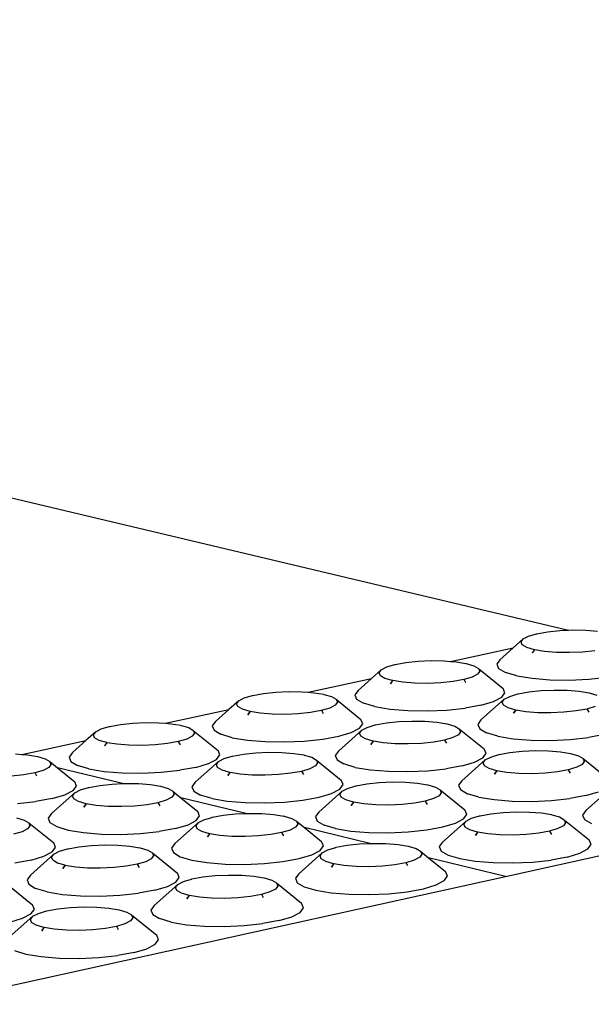
# Model space of a CAD drawing. Units: millimetres. Extents: x 582272 to 593759, y 6957416 to 6960821.
# Drawn here: x 587594 to 587596, y 6959729 to 6959732 of the extents above; entities that cross this region are included whole.
import ezdxf

# ---------------------------------------------------------------- set-up
doc = ezdxf.new("R2010")
doc.units = ezdxf.units.MM
doc.layers.add('EDIFICAÇÃO', color=2, linetype='Continuous')
doc.layers.add('RAMPA', color=10, linetype='Continuous')

msp = doc.modelspace()

# ---------------------------------------------------------------- linework, layer by layer
at = {"layer": 'EDIFICAÇÃO'}
msp.add_line((587587.5083, 6959732.0758), (587595.5804, 6959730.1573), dxfattribs=at)
at = {"layer": 'RAMPA'}
for p, q in [((587595.4814, 6959730.1459), (587595.5148, 6959730.152)), ((587595.5148, 6959730.152), (587595.5533, 6959730.1561)), ((587595.5533, 6959730.1561), (587595.5804, 6959730.1573)), ((587595.5804, 6959730.1573), (587595.5943, 6959730.1579)), ((587595.5943, 6959730.1579), (587595.6349, 6959730.1572)), ((587595.6349, 6959730.1572), (587595.6724, 6959730.1542)), ((587595.4382, 6959730.1293), (587595.4073, 6959730.1018)), ((587595.4315, 6959730.12), (587595.4382, 6959730.1293)), ((587595.4355, 6959730.1109), (587595.4315, 6959730.12)), ((587595.4382, 6959730.1293), (587595.4552, 6959730.1381)), ((587595.4552, 6959730.1381), (587595.4802, 6959730.1455)), ((587595.4802, 6959730.1455), (587595.4814, 6959730.1459)), ((587595.4802, 6959730.1455), (587595.4803, 6959730.1457)), ((587595.4803, 6959730.1457), (587595.4814, 6959730.1459)), ((587595.2101, 6959730.059), (587595.4073, 6959730.1018)), ((587595.4073, 6959730.1018), (587595.3653, 6959730.0643)), ((587595.45, 6959730.1025), (587595.4355, 6959730.1109)), ((587595.474, 6959730.0955), (587595.45, 6959730.1025)), ((587595.474, 6959730.0955), (587595.4671, 6959730.0853)), ((587595.4671, 6959730.0853), (587595.4747, 6959730.0953)), ((587595.4747, 6959730.0953), (587595.474, 6959730.0955)), ((587595.5058, 6959730.0903), (587595.4747, 6959730.0953)), ((587595.5434, 6959730.0872), (587595.5058, 6959730.0903)), ((587595.584, 6959730.0866), (587595.5434, 6959730.0872)), ((587595.625, 6959730.0884), (587595.584, 6959730.0866)), ((587595.6636, 6959730.0925), (587595.625, 6959730.0884)), ((587595.0694, 6959730.0553), (587595.108, 6959730.0594)), ((587595.108, 6959730.0594), (587595.1491, 6959730.0612)), ((587595.1491, 6959730.0612), (587595.1898, 6959730.0606)), ((587595.1898, 6959730.0606), (587595.2101, 6959730.059)), ((587595.2101, 6959730.059), (587595.2273, 6959730.0576)), ((587595.2273, 6959730.0576), (587595.2584, 6959730.0526)), ((587595.3653, 6959730.0643), (587595.3552, 6959730.0504)), ((587594.9924, 6959730.0326), (587594.9614, 6959730.005)), ((587594.9855, 6959730.0232), (587594.9924, 6959730.0326)), ((587594.9924, 6959730.0326), (587595.0095, 6959730.0414)), ((587595.0095, 6959730.0414), (587595.0346, 6959730.0488)), ((587595.0346, 6959730.0488), (587595.0358, 6959730.0492)), ((587595.0346, 6959730.0488), (587595.0347, 6959730.049)), ((587595.0347, 6959730.049), (587595.0358, 6959730.0492)), ((587595.0358, 6959730.0492), (587595.0694, 6959730.0553)), ((587595.2585, 6959730.0525), (587595.2584, 6959730.0526)), ((587595.2585, 6959730.0525), (587595.2591, 6959730.0524)), ((587595.2591, 6959730.0524), (587595.2831, 6959730.0453)), ((587595.2831, 6959730.0453), (587595.2976, 6959730.0369)), ((587595.3016, 6959730.0277), (587595.2948, 6959730.0184)), ((587595.2976, 6959730.0369), (587595.3751, 6959729.9739)), ((587595.2976, 6959730.0369), (587595.3016, 6959730.0277)), ((587595.3552, 6959730.0504), (587595.3612, 6959730.0367)), ((587595.3612, 6959730.0367), (587595.3828, 6959730.0242)), ((587594.763, 6959729.9619), (587594.9614, 6959730.005)), ((587594.9614, 6959730.005), (587594.9193, 6959729.9674)), ((587594.9895, 6959730.014), (587594.9855, 6959730.0232)), ((587595.0039, 6959730.0056), (587594.9895, 6959730.014)), ((587595.0279, 6959729.9986), (587595.0039, 6959730.0056)), ((587595.0279, 6959729.9986), (587595.0209, 6959729.9884)), ((587595.0209, 6959729.9884), (587595.0286, 6959729.9984)), ((587595.0286, 6959729.9984), (587595.0279, 6959729.9986)), ((587595.0597, 6959729.9933), (587595.0286, 6959729.9984)), ((587595.2179, 6959729.9956), (587595.1792, 6959729.9915)), ((587595.2515, 6959730.0017), (587595.2179, 6959729.9956)), ((587595.2777, 6959730.0095), (587595.2515, 6959730.0017)), ((587595.2525, 6959730.0019), (587595.2515, 6959730.0017)), ((587595.2583, 6959729.9917), (587595.2525, 6959730.0019)), ((587595.2948, 6959730.0184), (587595.2777, 6959730.0095)), ((587595.4186, 6959730.0137), (587595.3828, 6959730.0242)), ((587595.4186, 6959730.0137), (587595.4662, 6959730.0059)), ((587595.4662, 6959730.0059), (587595.5222, 6959730.0013)), ((587595.5222, 6959730.0013), (587595.583, 6959730.0004)), ((587595.583, 6959730.0004), (587595.6443, 6959730.0031)), ((587595.6443, 6959730.0031), (587595.7019, 6959730.0092)), ((587594.6607, 6959729.9624), (587594.7019, 6959729.9642)), ((587594.7019, 6959729.9642), (587594.7427, 6959729.9635)), ((587594.7427, 6959729.9635), (587594.763, 6959729.9619)), ((587594.9193, 6959729.9674), (587594.9091, 6959729.9535)), ((587595.0973, 6959729.9903), (587595.0597, 6959729.9933)), ((587595.1381, 6959729.9897), (587595.0973, 6959729.9903)), ((587595.1792, 6959729.9915), (587595.1381, 6959729.9897)), ((587595.3811, 6959729.9602), (587595.3751, 6959729.9739)), ((587595.4559, 6959729.963), (587595.4946, 6959729.9671)), ((587595.4946, 6959729.9671), (587595.5357, 6959729.9689)), ((587595.5357, 6959729.9689), (587595.5765, 6959729.9683)), ((587595.5765, 6959729.9683), (587595.6142, 6959729.9652)), ((587595.6142, 6959729.9652), (587595.6454, 6959729.9602)), ((587594.5446, 6959729.9354), (587594.5136, 6959729.9077)), ((587594.5376, 6959729.926), (587594.5446, 6959729.9354)), ((587594.5446, 6959729.9354), (587594.5618, 6959729.9443)), ((587594.5618, 6959729.9443), (587594.5871, 6959729.9517)), ((587594.5871, 6959729.9517), (587594.5882, 6959729.9521)), ((587594.5871, 6959729.9517), (587594.5872, 6959729.9519)), ((587594.5872, 6959729.9519), (587594.5882, 6959729.9521)), ((587594.5882, 6959729.9521), (587594.622, 6959729.9583)), ((587594.622, 6959729.9583), (587594.6607, 6959729.9624)), ((587594.763, 6959729.9619), (587594.7803, 6959729.9605)), ((587594.7803, 6959729.9605), (587594.8114, 6959729.9555)), ((587594.8115, 6959729.9554), (587594.8114, 6959729.9555)), ((587594.8115, 6959729.9554), (587594.8121, 6959729.9553)), ((587594.8121, 6959729.9553), (587594.8361, 6959729.9482)), ((587594.8361, 6959729.9482), (587594.8505, 6959729.9397)), ((587594.8505, 6959729.9397), (587594.8544, 6959729.9305)), ((587594.8505, 6959729.9397), (587594.9283, 6959729.8766)), ((587594.9091, 6959729.9535), (587594.9149, 6959729.9397)), ((587594.9149, 6959729.9397), (587594.9365, 6959729.9271)), ((587595.379, 6959729.9401), (587595.3057, 6959729.8749)), ((587595.3063, 6959729.9213), (587595.3455, 6959729.933)), ((587595.3455, 6959729.933), (587595.371, 6959729.9462)), ((587595.371, 6959729.9462), (587595.3811, 6959729.9602)), ((587595.3722, 6959729.9308), (587595.379, 6959729.9401)), ((587595.379, 6959729.9401), (587595.3961, 6959729.949)), ((587595.3961, 6959729.949), (587595.4212, 6959729.9565)), ((587595.4212, 6959729.9565), (587595.4223, 6959729.9568)), ((587595.4212, 6959729.9565), (587595.4213, 6959729.9566)), ((587595.4213, 6959729.9566), (587595.4223, 6959729.9568)), ((587595.4223, 6959729.9568), (587595.4559, 6959729.963)), ((587595.6455, 6959729.9601), (587595.6454, 6959729.9602)), ((587595.6455, 6959729.9601), (587595.6461, 6959729.96)), ((587595.6461, 6959729.96), (587595.6702, 6959729.9529)), ((587594.314, 6959729.8644), (587594.5136, 6959729.9077)), ((587594.5136, 6959729.9077), (587594.4715, 6959729.8701)), ((587594.5415, 6959729.9168), (587594.5376, 6959729.926)), ((587594.5559, 6959729.9083), (587594.5415, 6959729.9168)), ((587594.5798, 6959729.9012), (587594.5559, 6959729.9083)), ((587594.8039, 6959729.9044), (587594.7702, 6959729.8982)), ((587594.8303, 6959729.9122), (587594.8039, 6959729.9044)), ((587594.805, 6959729.9046), (587594.8039, 6959729.9044)), ((587594.8108, 6959729.8944), (587594.805, 6959729.9046)), ((587594.8475, 6959729.9211), (587594.8303, 6959729.9122)), ((587594.8544, 6959729.9305), (587594.8475, 6959729.9211)), ((587594.9723, 6959729.9166), (587594.9365, 6959729.9271)), ((587594.9723, 6959729.9166), (587595.0199, 6959729.9087)), ((587595.0199, 6959729.9087), (587595.076, 6959729.9042)), ((587595.076, 6959729.9042), (587595.1369, 6959729.9032)), ((587595.1369, 6959729.9032), (587595.1983, 6959729.9059)), ((587595.1983, 6959729.9059), (587595.2561, 6959729.9121)), ((587595.3063, 6959729.9213), (587595.2561, 6959729.9121)), ((587595.3762, 6959729.9215), (587595.3722, 6959729.9308)), ((587595.3908, 6959729.9131), (587595.3762, 6959729.9215)), ((587595.4148, 6959729.906), (587595.3908, 6959729.9131)), ((587595.4148, 6959729.906), (587595.4079, 6959729.8958)), ((587595.4079, 6959729.8958), (587595.4156, 6959729.9058)), ((587595.4156, 6959729.9058), (587595.4148, 6959729.906)), ((587595.4468, 6959729.9007), (587595.4156, 6959729.9058)), ((587595.6053, 6959729.903), (587595.5665, 6959729.8989)), ((587595.6389, 6959729.9092), (587595.6053, 6959729.903)), ((587595.6651, 6959729.917), (587595.6389, 6959729.9092)), ((587595.6399, 6959729.9094), (587595.6389, 6959729.9092)), ((587595.6457, 6959729.8991), (587595.6399, 6959729.9094)), ((587594.5798, 6959729.9012), (587594.5728, 6959729.891)), ((587594.5728, 6959729.891), (587594.5805, 6959729.901)), ((587594.5805, 6959729.901), (587594.5798, 6959729.9012)), ((587594.6117, 6959729.896), (587594.5805, 6959729.901)), ((587594.6493, 6959729.8929), (587594.6117, 6959729.896)), ((587594.6902, 6959729.8923), (587594.6493, 6959729.8929)), ((587594.7314, 6959729.8941), (587594.6902, 6959729.8923)), ((587594.7702, 6959729.8982), (587594.7314, 6959729.8941)), ((587594.9341, 6959729.8628), (587594.9283, 6959729.8766)), ((587595.0473, 6959729.8697), (587595.0885, 6959729.8715)), ((587595.0885, 6959729.8715), (587595.1294, 6959729.8708)), ((587595.1294, 6959729.8708), (587595.167, 6959729.8678)), ((587595.3057, 6959729.8749), (587595.2956, 6959729.8609)), ((587595.4845, 6959729.8977), (587595.4468, 6959729.9007)), ((587595.5253, 6959729.8971), (587595.4845, 6959729.8977)), ((587595.5665, 6959729.8989), (587595.5253, 6959729.8971)), ((587594.0948, 6959729.8378), (587594.1122, 6959729.8467)), ((587594.1122, 6959729.8467), (587594.1376, 6959729.8542)), ((587594.1376, 6959729.8542), (587594.1387, 6959729.8546)), ((587594.1376, 6959729.8542), (587594.1377, 6959729.8544)), ((587594.1377, 6959729.8544), (587594.1387, 6959729.8546)), ((587594.1387, 6959729.8546), (587594.1726, 6959729.8608)), ((587594.1726, 6959729.8608), (587594.2115, 6959729.8649)), ((587594.2115, 6959729.8649), (587594.2528, 6959729.8667)), ((587594.2528, 6959729.8667), (587594.2936, 6959729.8661)), ((587594.2936, 6959729.8661), (587594.314, 6959729.8644)), ((587594.314, 6959729.8644), (587594.3313, 6959729.863)), ((587594.3313, 6959729.863), (587594.3624, 6959729.858)), ((587594.3626, 6959729.8578), (587594.3624, 6959729.858)), ((587594.3626, 6959729.8578), (587594.3632, 6959729.8577)), ((587594.3632, 6959729.8577), (587594.3871, 6959729.8506)), ((587594.3871, 6959729.8506), (587594.4015, 6959729.8422)), ((587594.4015, 6959729.8422), (587594.4795, 6959729.7789)), ((587594.4015, 6959729.8422), (587594.4053, 6959729.8329)), ((587594.4715, 6959729.8701), (587594.4611, 6959729.8561)), ((587594.4611, 6959729.8561), (587594.4668, 6959729.8423)), ((587594.4668, 6959729.8423), (587594.4882, 6959729.8297)), ((587594.9311, 6959729.8426), (587594.8578, 6959729.7772)), ((587594.8982, 6959729.8355), (587594.9239, 6959729.8488)), ((587594.9239, 6959729.8488), (587594.9341, 6959729.8628)), ((587594.9242, 6959729.8331), (587594.9311, 6959729.8426)), ((587594.9311, 6959729.8426), (587594.9483, 6959729.8515)), ((587594.9483, 6959729.8515), (587594.9735, 6959729.859)), ((587594.9735, 6959729.859), (587594.9747, 6959729.8593)), ((587594.9735, 6959729.859), (587594.9737, 6959729.8591)), ((587594.9737, 6959729.8591), (587594.9747, 6959729.8593)), ((587594.9747, 6959729.8593), (587595.0084, 6959729.8655)), ((587595.0084, 6959729.8655), (587595.0473, 6959729.8697)), ((587595.167, 6959729.8678), (587595.1983, 6959729.8627)), ((587595.1984, 6959729.8626), (587595.1983, 6959729.8627)), ((587595.1984, 6959729.8626), (587595.199, 6959729.8625)), ((587595.199, 6959729.8625), (587595.2231, 6959729.8554)), ((587595.2231, 6959729.8554), (587595.2376, 6959729.8469)), ((587595.2376, 6959729.8469), (587595.3155, 6959729.7837)), ((587595.2376, 6959729.8469), (587595.2416, 6959729.8377)), ((587595.2956, 6959729.8609), (587595.3016, 6959729.8471)), ((587595.3016, 6959729.8471), (587595.3233, 6959729.8344)), ((587593.863, 6959729.7665), (587594.0638, 6959729.8101)), ((587594.0638, 6959729.8101), (587594.0216, 6959729.7724)), ((587594.0948, 6959729.8378), (587594.0638, 6959729.8101)), ((587594.0878, 6959729.8284), (587594.0948, 6959729.8378)), ((587594.0915, 6959729.8191), (587594.0878, 6959729.8284)), ((587594.1058, 6959729.8106), (587594.0915, 6959729.8191)), ((587594.1298, 6959729.8035), (587594.1058, 6959729.8106)), ((587594.381, 6959729.8145), (587594.3544, 6959729.8067)), ((587594.3983, 6959729.8235), (587594.381, 6959729.8145)), ((587594.4053, 6959729.8329), (587594.3983, 6959729.8235)), ((587594.524, 6959729.819), (587594.4882, 6959729.8297)), ((587594.524, 6959729.819), (587594.5716, 6959729.8112)), ((587594.5716, 6959729.8112), (587594.6278, 6959729.8066)), ((587594.7504, 6959729.8084), (587594.8084, 6959729.8146)), ((587594.8084, 6959729.8146), (587594.8588, 6959729.8238)), ((587594.8588, 6959729.8238), (587594.8982, 6959729.8355)), ((587594.9281, 6959729.8239), (587594.9242, 6959729.8331)), ((587594.9426, 6959729.8154), (587594.9281, 6959729.8239)), ((587594.9667, 6959729.8083), (587594.9426, 6959729.8154)), ((587595.1913, 6959729.8115), (587595.1575, 6959729.8053)), ((587595.2176, 6959729.8193), (587595.1913, 6959729.8115)), ((587595.1923, 6959729.8117), (587595.1913, 6959729.8115)), ((587595.1981, 6959729.8014), (587595.1923, 6959729.8117)), ((587595.2348, 6959729.8282), (587595.2176, 6959729.8193)), ((587595.2416, 6959729.8377), (587595.2348, 6959729.8282)), ((587595.3592, 6959729.8238), (587595.3233, 6959729.8344)), ((587595.3592, 6959729.8238), (587595.407, 6959729.8159)), ((587595.407, 6959729.8159), (587595.4633, 6959729.8114)), ((587595.4633, 6959729.8114), (587595.5243, 6959729.8104)), ((587595.5243, 6959729.8104), (587595.5858, 6959729.8131)), ((587595.5858, 6959729.8131), (587595.6437, 6959729.8193)), ((587595.6939, 6959729.8286), (587595.6437, 6959729.8193)), ((587594.1298, 6959729.8035), (587594.1228, 6959729.7932)), ((587594.1228, 6959729.7932), (587594.1305, 6959729.8033)), ((587594.1305, 6959729.8033), (587594.1298, 6959729.8035)), ((587594.1617, 6959729.7982), (587594.1305, 6959729.8033)), ((587594.1994, 6959729.7952), (587594.1617, 6959729.7982)), ((587594.2403, 6959729.7945), (587594.1994, 6959729.7952)), ((587594.2816, 6959729.7963), (587594.2403, 6959729.7945)), ((587594.3206, 6959729.8005), (587594.2816, 6959729.7963)), ((587594.3544, 6959729.8067), (587594.3206, 6959729.8005)), ((587594.3555, 6959729.8069), (587594.3544, 6959729.8067)), ((587594.3613, 6959729.7966), (587594.3555, 6959729.8069)), ((587594.4852, 6959729.7651), (587594.4795, 6959729.7789)), ((587594.6278, 6959729.8066), (587594.6888, 6959729.8057)), ((587594.6888, 6959729.8057), (587594.7504, 6959729.8084)), ((587594.9667, 6959729.8083), (587594.9597, 6959729.798)), ((587594.9597, 6959729.798), (587594.9674, 6959729.808)), ((587594.9674, 6959729.808), (587594.9667, 6959729.8083)), ((587594.9987, 6959729.803), (587594.9674, 6959729.808)), ((587595.0364, 6959729.7999), (587594.9987, 6959729.803)), ((587595.0773, 6959729.7993), (587595.0364, 6959729.7999)), ((587595.1186, 6959729.8011), (587595.0773, 6959729.7993)), ((587595.1575, 6959729.8053), (587595.1186, 6959729.8011)), ((587595.3215, 6959729.7699), (587595.3155, 6959729.7837)), ((587595.3833, 6959729.3833), (587597.1745, 6959729.7784)), ((587595.4354, 6959729.7765), (587595.4767, 6959729.7784)), ((587595.4767, 6959729.7784), (587595.5176, 6959729.7777)), ((587595.5176, 6959729.7777), (587595.5554, 6959729.7746)), ((587593.8426, 6959729.7682), (587593.863, 6959729.7665)), ((587593.863, 6959729.7665), (587593.8803, 6959729.7651)), ((587593.8803, 6959729.7651), (587593.9115, 6959729.76)), ((587593.9116, 6959729.7599), (587593.9115, 6959729.76)), ((587593.9116, 6959729.7599), (587593.9122, 6959729.7598)), ((587593.9122, 6959729.7598), (587593.9361, 6959729.7527)), ((587593.9361, 6959729.7527), (587593.9505, 6959729.7442)), ((587594.0216, 6959729.7724), (587594.011, 6959729.7583)), ((587594.011, 6959729.7583), (587594.0166, 6959729.7445)), ((587594.4489, 6959729.7376), (587594.4748, 6959729.751)), ((587594.4748, 6959729.751), (587594.4852, 6959729.7651)), ((587594.4812, 6959729.7446), (587594.4986, 6959729.7535)), ((587594.4986, 6959729.7535), (587594.524, 6959729.761)), ((587594.524, 6959729.761), (587594.5251, 6959729.7614)), ((587594.524, 6959729.761), (587594.5241, 6959729.7612)), ((587594.5241, 6959729.7612), (587594.5251, 6959729.7614)), ((587594.5251, 6959729.7614), (587594.559, 6959729.7676)), ((587594.559, 6959729.7676), (587594.5979, 6959729.7718)), ((587594.5979, 6959729.7718), (587594.6393, 6959729.7736)), ((587594.6393, 6959729.7736), (587594.6802, 6959729.7729)), ((587594.6802, 6959729.7729), (587594.718, 6959729.7699)), ((587594.718, 6959729.7699), (587594.7492, 6959729.7648)), ((587594.7494, 6959729.7647), (587594.7492, 6959729.7648)), ((587594.7494, 6959729.7647), (587594.75, 6959729.7646)), ((587594.75, 6959729.7646), (587594.774, 6959729.7574)), ((587594.774, 6959729.7574), (587594.7885, 6959729.7489)), ((587594.7885, 6959729.7489), (587594.7924, 6959729.7396)), ((587594.7885, 6959729.7489), (587594.8666, 6959729.6856)), ((587594.8578, 6959729.7772), (587594.8474, 6959729.7631)), ((587594.8474, 6959729.7631), (587594.8533, 6959729.7492)), ((587594.8533, 6959729.7492), (587594.8749, 6959729.7365)), ((587595.3192, 6959729.7493), (587595.2457, 6959729.6838)), ((587595.2857, 6959729.7424), (587595.3113, 6959729.7558)), ((587595.3113, 6959729.7558), (587595.3215, 6959729.7699)), ((587595.3124, 6959729.7399), (587595.3192, 6959729.7493)), ((587595.3192, 6959729.7493), (587595.3364, 6959729.7583)), ((587595.3364, 6959729.7583), (587595.3616, 6959729.7658)), ((587595.3616, 6959729.7658), (587595.3628, 6959729.7662)), ((587595.3616, 6959729.7658), (587595.3617, 6959729.766)), ((587595.3617, 6959729.766), (587595.3628, 6959729.7662)), ((587595.3628, 6959729.7662), (587595.3965, 6959729.7724)), ((587595.3965, 6959729.7724), (587595.4354, 6959729.7765)), ((587595.5554, 6959729.7746), (587595.5868, 6959729.7696)), ((587595.5869, 6959729.7695), (587595.5868, 6959729.7696)), ((587595.5869, 6959729.7695), (587595.5875, 6959729.7694)), ((587595.5875, 6959729.7694), (587595.6117, 6959729.7622)), ((587595.6117, 6959729.7622), (587595.6264, 6959729.7537)), ((587595.6264, 6959729.7537), (587595.7043, 6959729.6904)), ((587595.6264, 6959729.7537), (587595.6304, 6959729.7444)), ((587593.9296, 6959729.7164), (587593.903, 6959729.7085)), ((587593.9471, 6959729.7254), (587593.9296, 6959729.7164)), ((587593.9542, 6959729.7348), (587593.9471, 6959729.7254)), ((587593.9505, 6959729.7442), (587593.9542, 6959729.7348)), ((587593.9505, 6959729.7442), (587593.9752, 6959729.7242)), ((587594.1788, 6959729.6749), (587593.9752, 6959729.7242)), ((587593.9752, 6959729.7242), (587594.0287, 6959729.6808)), ((587594.0166, 6959729.7445), (587594.038, 6959729.7318)), ((587594.0737, 6959729.7211), (587594.038, 6959729.7318)), ((587594.0737, 6959729.7211), (587594.1214, 6959729.7132)), ((587594.3006, 6959729.7104), (587594.3587, 6959729.7166)), ((587594.4093, 6959729.7259), (587594.3587, 6959729.7166)), ((587594.4812, 6959729.7446), (587594.4078, 6959729.679)), ((587594.4093, 6959729.7259), (587594.4489, 6959729.7376)), ((587594.4742, 6959729.7351), (587594.4812, 6959729.7446)), ((587594.4781, 6959729.7258), (587594.4742, 6959729.7351)), ((587594.4925, 6959729.7173), (587594.4781, 6959729.7258)), ((587594.5166, 6959729.7101), (587594.4925, 6959729.7173)), ((587594.7682, 6959729.7212), (587594.7417, 6959729.7133)), ((587594.7855, 6959729.7302), (587594.7682, 6959729.7212)), ((587594.7924, 6959729.7396), (587594.7855, 6959729.7302)), ((587594.9108, 6959729.7259), (587594.8749, 6959729.7365)), ((587594.9108, 6959729.7259), (587594.9586, 6959729.718)), ((587594.9586, 6959729.718), (587595.015, 6959729.7134)), ((587595.1378, 6959729.7151), (587595.1959, 6959729.7214)), ((587595.2463, 6959729.7307), (587595.1959, 6959729.7214)), ((587595.2463, 6959729.7307), (587595.2857, 6959729.7424)), ((587595.3164, 6959729.7306), (587595.3124, 6959729.7399)), ((587595.331, 6959729.7221), (587595.3164, 6959729.7306)), ((587595.3552, 6959729.7149), (587595.331, 6959729.7221)), ((587595.5802, 6959729.7181), (587595.5464, 6959729.7119)), ((587595.6066, 6959729.726), (587595.5802, 6959729.7181)), ((587595.5812, 6959729.7183), (587595.5802, 6959729.7181)), ((587595.5871, 6959729.708), (587595.5812, 6959729.7183)), ((587595.6237, 6959729.735), (587595.6066, 6959729.726)), ((587595.6304, 6959729.7444), (587595.6237, 6959729.735)), ((587593.8689, 6959729.7023), (587593.8299, 6959729.6981)), ((587593.903, 6959729.7085), (587593.8689, 6959729.7023)), ((587593.904, 6959729.7087), (587593.903, 6959729.7085)), ((587593.9098, 6959729.6984), (587593.904, 6959729.7087)), ((587594.1214, 6959729.7132), (587594.1777, 6959729.7086)), ((587594.1777, 6959729.7086), (587594.2388, 6959729.7076)), ((587594.2388, 6959729.7076), (587594.3006, 6959729.7104)), ((587594.5166, 6959729.7101), (587594.5096, 6959729.6998)), ((587594.5096, 6959729.6998), (587594.5173, 6959729.7099)), ((587594.5173, 6959729.7099), (587594.5166, 6959729.7101)), ((587594.5486, 6959729.7048), (587594.5173, 6959729.7099)), ((587594.5864, 6959729.7017), (587594.5486, 6959729.7048)), ((587594.6274, 6959729.7011), (587594.5864, 6959729.7017)), ((587594.6688, 6959729.7029), (587594.6274, 6959729.7011)), ((587594.7078, 6959729.7071), (587594.6688, 6959729.7029)), ((587594.7417, 6959729.7133), (587594.7078, 6959729.7071)), ((587594.7427, 6959729.7135), (587594.7417, 6959729.7133)), ((587594.7485, 6959729.7032), (587594.7427, 6959729.7135)), ((587594.8725, 6959729.6717), (587594.8666, 6959729.6856)), ((587595.015, 6959729.7134), (587595.0761, 6959729.7124)), ((587595.0761, 6959729.7124), (587595.1378, 6959729.7151)), ((587595.3552, 6959729.7149), (587595.3482, 6959729.7046)), ((587595.3482, 6959729.7046), (587595.3559, 6959729.7147)), ((587595.3559, 6959729.7147), (587595.3552, 6959729.7149)), ((587595.3873, 6959729.7096), (587595.3559, 6959729.7147)), ((587595.4251, 6959729.7065), (587595.3873, 6959729.7096)), ((587595.4662, 6959729.7059), (587595.4251, 6959729.7065)), ((587595.5075, 6959729.7077), (587595.4662, 6959729.7059)), ((587595.5464, 6959729.7119), (587595.5075, 6959729.7077)), ((587594.0238, 6959729.6527), (587594.0343, 6959729.6669)), ((587594.0343, 6959729.6669), (587594.0287, 6959729.6808)), ((587594.0294, 6959729.6461), (587594.0469, 6959729.6551)), ((587594.0469, 6959729.6551), (587594.0724, 6959729.6627)), ((587594.0724, 6959729.6627), (587594.0735, 6959729.663)), ((587594.0724, 6959729.6627), (587594.0725, 6959729.6628)), ((587594.0725, 6959729.6628), (587594.0735, 6959729.663)), ((587594.0735, 6959729.663), (587594.1076, 6959729.6693)), ((587594.1076, 6959729.6693), (587594.1466, 6959729.6734)), ((587594.1466, 6959729.6734), (587594.1788, 6959729.6749)), ((587594.1788, 6959729.6749), (587594.1881, 6959729.6753)), ((587594.1881, 6959729.6753), (587594.2291, 6959729.6746)), ((587594.2291, 6959729.6746), (587594.2669, 6959729.6715)), ((587594.2669, 6959729.6715), (587594.2982, 6959729.6665)), ((587594.2983, 6959729.6663), (587594.2982, 6959729.6665)), ((587594.2983, 6959729.6663), (587594.2989, 6959729.6662)), ((587594.2989, 6959729.6662), (587594.323, 6959729.6591)), ((587594.323, 6959729.6591), (587594.3374, 6959729.6505)), ((587594.4078, 6959729.679), (587594.3973, 6959729.6649)), ((587594.3973, 6959729.6649), (587594.4031, 6959729.651)), ((587594.8363, 6959729.6441), (587594.8621, 6959729.6575)), ((587594.8621, 6959729.6575), (587594.8725, 6959729.6717)), ((587594.8693, 6959729.6509), (587594.8866, 6959729.6599)), ((587594.8866, 6959729.6599), (587594.9119, 6959729.6675)), ((587594.9119, 6959729.6675), (587594.9131, 6959729.6678)), ((587594.9119, 6959729.6675), (587594.9121, 6959729.6676)), ((587594.9121, 6959729.6676), (587594.9131, 6959729.6678)), ((587594.9131, 6959729.6678), (587594.947, 6959729.6741)), ((587594.947, 6959729.6741), (587594.986, 6959729.6782)), ((587594.986, 6959729.6782), (587595.0274, 6959729.6801)), ((587595.0274, 6959729.6801), (587595.0684, 6959729.6794)), ((587595.0684, 6959729.6794), (587595.1063, 6959729.6763)), ((587595.1063, 6959729.6763), (587595.1376, 6959729.6713)), ((587595.1378, 6959729.6711), (587595.1376, 6959729.6713)), ((587595.1378, 6959729.6711), (587595.1384, 6959729.671)), ((587595.1384, 6959729.671), (587595.1626, 6959729.6639)), ((587595.1626, 6959729.6639), (587595.1771, 6959729.6553)), ((587595.1771, 6959729.6553), (587595.1811, 6959729.646)), ((587595.1771, 6959729.6553), (587595.2553, 6959729.5919)), ((587595.2457, 6959729.6838), (587595.2355, 6959729.6697)), ((587595.2355, 6959729.6697), (587595.2414, 6959729.6558)), ((587595.2414, 6959729.6558), (587595.2632, 6959729.643)), ((587595.709, 6959729.6557), (587595.6352, 6959729.5901)), ((587593.9579, 6959729.6275), (587593.9071, 6959729.6182)), ((587594.0294, 6959729.6461), (587593.9559, 6959729.5805)), ((587593.9579, 6959729.6275), (587593.9977, 6959729.6393)), ((587593.9977, 6959729.6393), (587594.0238, 6959729.6527)), ((587594.0223, 6959729.6366), (587594.0294, 6959729.6461)), ((587594.0261, 6959729.6273), (587594.0223, 6959729.6366)), ((587594.0404, 6959729.6187), (587594.0261, 6959729.6273)), ((587594.3342, 6959729.6317), (587594.3167, 6959729.6227)), ((587594.3412, 6959729.6412), (587594.3342, 6959729.6317)), ((587594.3374, 6959729.6505), (587594.3412, 6959729.6412)), ((587594.3374, 6959729.6505), (587594.3621, 6959729.6305)), ((587594.5668, 6959729.5809), (587594.3621, 6959729.6305)), ((587594.3621, 6959729.6305), (587594.4157, 6959729.5871)), ((587594.4031, 6959729.651), (587594.4246, 6959729.6382)), ((587594.4605, 6959729.6275), (587594.4246, 6959729.6382)), ((587594.4605, 6959729.6275), (587594.5083, 6959729.6196)), ((587594.6879, 6959729.6167), (587594.7461, 6959729.623)), ((587594.7461, 6959729.623), (587594.7967, 6959729.6323)), ((587594.8693, 6959729.6509), (587594.7956, 6959729.5853)), ((587594.7967, 6959729.6323), (587594.8363, 6959729.6441)), ((587594.8624, 6959729.6414), (587594.8693, 6959729.6509)), ((587594.8663, 6959729.6321), (587594.8624, 6959729.6414)), ((587594.8808, 6959729.6235), (587594.8663, 6959729.6321)), ((587594.905, 6959729.6163), (587594.8808, 6959729.6235)), ((587595.157, 6959729.6275), (587595.1305, 6959729.6196)), ((587595.1743, 6959729.6365), (587595.157, 6959729.6275)), ((587595.1811, 6959729.646), (587595.1743, 6959729.6365)), ((587595.2993, 6959729.6323), (587595.2632, 6959729.643)), ((587595.2993, 6959729.6323), (587595.3473, 6959729.6244)), ((587595.3473, 6959729.6244), (587595.4038, 6959729.6198)), ((587595.5269, 6959729.6215), (587595.585, 6959729.6278)), ((587595.6354, 6959729.6371), (587595.585, 6959729.6278)), ((587595.6354, 6959729.6371), (587595.6748, 6959729.6489)), ((587593.8487, 6959729.6119), (587593.9071, 6959729.6182)), ((587594.0645, 6959729.6115), (587594.0404, 6959729.6187)), ((587594.0645, 6959729.6115), (587594.0575, 6959729.6012)), ((587594.0575, 6959729.6012), (587594.0652, 6959729.6113)), ((587594.0652, 6959729.6113), (587594.0645, 6959729.6115)), ((587594.0965, 6959729.6062), (587594.0652, 6959729.6113)), ((587594.1343, 6959729.6031), (587594.0965, 6959729.6062)), ((587594.1754, 6959729.6025), (587594.1343, 6959729.6031)), ((587594.217, 6959729.6043), (587594.1754, 6959729.6025)), ((587594.2561, 6959729.6085), (587594.217, 6959729.6043)), ((587594.2901, 6959729.6147), (587594.2561, 6959729.6085)), ((587594.3167, 6959729.6227), (587594.2901, 6959729.6147)), ((587594.2912, 6959729.6149), (587594.2901, 6959729.6147)), ((587594.297, 6959729.6046), (587594.2912, 6959729.6149)), ((587594.5083, 6959729.6196), (587594.5648, 6959729.615)), ((587594.5648, 6959729.615), (587594.626, 6959729.614)), ((587594.626, 6959729.614), (587594.6879, 6959729.6167)), ((587594.905, 6959729.6163), (587594.898, 6959729.606)), ((587594.898, 6959729.606), (587594.9057, 6959729.6161)), ((587594.9057, 6959729.6161), (587594.905, 6959729.6163)), ((587594.9371, 6959729.611), (587594.9057, 6959729.6161)), ((587594.975, 6959729.6079), (587594.9371, 6959729.611)), ((587595.0161, 6959729.6073), (587594.975, 6959729.6079)), ((587595.0576, 6959729.6091), (587595.0161, 6959729.6073)), ((587595.0966, 6959729.6133), (587595.0576, 6959729.6091)), ((587595.1305, 6959729.6196), (587595.0966, 6959729.6133)), ((587595.1316, 6959729.6197), (587595.1305, 6959729.6196)), ((587595.1374, 6959729.6094), (587595.1316, 6959729.6197)), ((587595.2613, 6959729.5779), (587595.2553, 6959729.5919)), ((587595.4038, 6959729.6198), (587595.4651, 6959729.6188)), ((587595.4651, 6959729.6188), (587595.5269, 6959729.6215)), ((587593.8459, 6959729.5674), (587593.8699, 6959729.5602)), ((587593.9559, 6959729.5805), (587593.9453, 6959729.5663)), ((587593.9453, 6959729.5663), (587593.9509, 6959729.5523)), ((587594.411, 6959729.5589), (587594.4215, 6959729.5731)), ((587594.4215, 6959729.5731), (587594.4157, 6959729.5871)), ((587594.4174, 6959729.5521), (587594.4348, 6959729.5611)), ((587594.4348, 6959729.5611), (587594.4603, 6959729.5687)), ((587594.4603, 6959729.5687), (587594.4614, 6959729.569)), ((587594.4603, 6959729.5687), (587594.4604, 6959729.5688)), ((587594.4604, 6959729.5688), (587594.4614, 6959729.569)), ((587594.4614, 6959729.569), (587594.4955, 6959729.5753)), ((587594.4955, 6959729.5753), (587594.5346, 6959729.5795)), ((587594.5346, 6959729.5795), (587594.5668, 6959729.5809)), ((587594.5668, 6959729.5809), (587594.5761, 6959729.5813)), ((587594.5761, 6959729.5813), (587594.6172, 6959729.5807)), ((587594.6172, 6959729.5807), (587594.6551, 6959729.5776)), ((587594.6551, 6959729.5776), (587594.6865, 6959729.5725)), ((587594.6867, 6959729.5724), (587594.6865, 6959729.5725)), ((587594.6867, 6959729.5724), (587594.6873, 6959729.5723)), ((587594.6873, 6959729.5723), (587594.7114, 6959729.5651)), ((587594.7114, 6959729.5651), (587594.7259, 6959729.5565)), ((587594.7956, 6959729.5853), (587594.7853, 6959729.5711)), ((587594.7853, 6959729.5711), (587594.7911, 6959729.5571)), ((587595.2253, 6959729.5502), (587595.2511, 6959729.5637)), ((587595.2511, 6959729.5637), (587595.2613, 6959729.5779)), ((587595.2589, 6959729.5569), (587595.2762, 6959729.5659)), ((587595.2762, 6959729.5659), (587595.3015, 6959729.5735)), ((587595.3015, 6959729.5735), (587595.3027, 6959729.5739)), ((587595.3015, 6959729.5735), (587595.3017, 6959729.5737)), ((587595.3017, 6959729.5737), (587595.3027, 6959729.5739)), ((587595.3027, 6959729.5739), (587595.3366, 6959729.5801)), ((587595.3366, 6959729.5801), (587595.3757, 6959729.5843)), ((587595.3757, 6959729.5843), (587595.4171, 6959729.5862)), ((587595.4171, 6959729.5862), (587595.4583, 6959729.5855)), ((587595.4583, 6959729.5855), (587595.4962, 6959729.5824)), ((587595.4962, 6959729.5824), (587595.5277, 6959729.5773)), ((587595.5278, 6959729.5772), (587595.5277, 6959729.5773)), ((587595.5278, 6959729.5772), (587595.5284, 6959729.5771)), ((587595.5284, 6959729.5771), (587595.5527, 6959729.5699)), ((587595.5527, 6959729.5699), (587595.5674, 6959729.5613)), ((587595.5674, 6959729.5613), (587595.5715, 6959729.5519)), ((587595.5674, 6959729.5613), (587595.6457, 6959729.4977)), ((587595.6352, 6959729.5901), (587595.6251, 6959729.5759)), ((587595.6251, 6959729.5759), (587595.6312, 6959729.5619)), ((587595.6312, 6959729.5619), (587595.6531, 6959729.5491)), ((587593.8809, 6959729.5327), (587593.8633, 6959729.5237)), ((587593.8699, 6959729.5602), (587593.8843, 6959729.5517)), ((587593.888, 6959729.5423), (587593.8809, 6959729.5327)), ((587593.8843, 6959729.5517), (587593.9629, 6959729.4881)), ((587593.8843, 6959729.5517), (587593.888, 6959729.5423)), ((587593.9509, 6959729.5523), (587593.9723, 6959729.5395)), ((587593.9723, 6959729.5395), (587594.0082, 6959729.5287)), ((587594.3452, 6959729.5335), (587594.2944, 6959729.5242)), ((587594.4174, 6959729.5521), (587594.3436, 6959729.4863)), ((587594.3452, 6959729.5335), (587594.385, 6959729.5454)), ((587594.385, 6959729.5454), (587594.411, 6959729.5589)), ((587594.4103, 6959729.5425), (587594.4174, 6959729.5521)), ((587594.4142, 6959729.5331), (587594.4103, 6959729.5425)), ((587594.4287, 6959729.5245), (587594.4142, 6959729.5331)), ((587594.7229, 6959729.5376), (587594.7055, 6959729.5285)), ((587594.7299, 6959729.5471), (587594.7229, 6959729.5376)), ((587594.7259, 6959729.5565), (587594.7299, 6959729.5471)), ((587594.7259, 6959729.5565), (587594.7507, 6959729.5364)), ((587594.9564, 6959729.4866), (587594.7507, 6959729.5364)), ((587594.7507, 6959729.5364), (587594.8044, 6959729.4929)), ((587594.7911, 6959729.5571), (587594.8128, 6959729.5443)), ((587594.8489, 6959729.5335), (587594.8128, 6959729.5443)), ((587594.8489, 6959729.5335), (587594.8969, 6959729.5256)), ((587595.1351, 6959729.529), (587595.1858, 6959729.5384)), ((587595.2589, 6959729.5569), (587595.1851, 6959729.4911)), ((587595.1858, 6959729.5384), (587595.2253, 6959729.5502)), ((587595.2521, 6959729.5473), (587595.2589, 6959729.5569)), ((587595.2561, 6959729.538), (587595.2521, 6959729.5473)), ((587595.2708, 6959729.5294), (587595.2561, 6959729.538)), ((587595.5475, 6959729.5333), (587595.521, 6959729.5254)), ((587595.5647, 6959729.5424), (587595.5475, 6959729.5333)), ((587595.5715, 6959729.5519), (587595.5647, 6959729.5424)), ((587593.8633, 6959729.5237), (587593.8365, 6959729.5157)), ((587594.0082, 6959729.5287), (587594.056, 6959729.5208)), ((587594.056, 6959729.5208), (587594.1126, 6959729.5161)), ((587594.1126, 6959729.5161), (587594.1739, 6959729.5151)), ((587594.1739, 6959729.5151), (587594.236, 6959729.5179)), ((587594.236, 6959729.5179), (587594.2944, 6959729.5242)), ((587594.4528, 6959729.5173), (587594.4287, 6959729.5245)), ((587594.4528, 6959729.5173), (587594.4458, 6959729.507)), ((587594.4458, 6959729.507), (587594.4535, 6959729.5171)), ((587594.4535, 6959729.5171), (587594.4528, 6959729.5173)), ((587594.4849, 6959729.512), (587594.4535, 6959729.5171)), ((587594.5229, 6959729.5089), (587594.4849, 6959729.512)), ((587594.5641, 6959729.5082), (587594.5229, 6959729.5089)), ((587594.6057, 6959729.5101), (587594.5641, 6959729.5082)), ((587594.6448, 6959729.5143), (587594.6057, 6959729.5101)), ((587594.6789, 6959729.5206), (587594.6448, 6959729.5143)), ((587594.7055, 6959729.5285), (587594.6789, 6959729.5206)), ((587594.6799, 6959729.5208), (587594.6789, 6959729.5206)), ((587594.6858, 6959729.5104), (587594.6799, 6959729.5208)), ((587594.8969, 6959729.5256), (587594.9535, 6959729.5209)), ((587594.9535, 6959729.5209), (587595.0149, 6959729.52)), ((587595.0149, 6959729.52), (587595.0768, 6959729.5227)), ((587595.0768, 6959729.5227), (587595.1351, 6959729.529)), ((587595.295, 6959729.5222), (587595.2708, 6959729.5294)), ((587595.295, 6959729.5222), (587595.288, 6959729.5118)), ((587595.288, 6959729.5118), (587595.2958, 6959729.5219)), ((587595.2958, 6959729.5219), (587595.295, 6959729.5222)), ((587595.3273, 6959729.5168), (587595.2958, 6959729.5219)), ((587595.3653, 6959729.5137), (587595.3273, 6959729.5168)), ((587595.4065, 6959729.5131), (587595.3653, 6959729.5137)), ((587595.448, 6959729.5149), (587595.4065, 6959729.5131)), ((587595.4871, 6959729.5191), (587595.448, 6959729.5149)), ((587595.521, 6959729.5254), (587595.4871, 6959729.5191)), ((587595.5221, 6959729.5256), (587595.521, 6959729.5254)), ((587595.5279, 6959729.5153), (587595.5221, 6959729.5256)), ((587593.9579, 6959729.4598), (587593.9685, 6959729.474)), ((587593.9685, 6959729.474), (587593.9629, 6959729.4881)), ((587593.981, 6959729.4619), (587594.0066, 6959729.4695)), ((587594.0066, 6959729.4695), (587594.0078, 6959729.4698)), ((587594.0066, 6959729.4695), (587594.0067, 6959729.4696)), ((587594.0067, 6959729.4696), (587594.0078, 6959729.4698)), ((587594.0078, 6959729.4698), (587594.042, 6959729.4761)), ((587594.042, 6959729.4761), (587594.0812, 6959729.4803)), ((587594.0812, 6959729.4803), (587594.1228, 6959729.4822)), ((587594.1228, 6959729.4822), (587594.164, 6959729.4815)), ((587594.164, 6959729.4815), (587594.202, 6959729.4784)), ((587594.202, 6959729.4784), (587594.2334, 6959729.4733)), ((587594.2335, 6959729.4732), (587594.2334, 6959729.4733)), ((587594.2335, 6959729.4732), (587594.2341, 6959729.4731)), ((587594.2341, 6959729.4731), (587594.2583, 6959729.4658)), ((587594.3436, 6959729.4863), (587594.3331, 6959729.472)), ((587594.3331, 6959729.472), (587594.3388, 6959729.458)), ((587594.7999, 6959729.4646), (587594.8103, 6959729.4789)), ((587594.8103, 6959729.4789), (587594.8044, 6959729.4929)), ((587594.8243, 6959729.4667), (587594.8498, 6959729.4743)), ((587594.8498, 6959729.4743), (587594.851, 6959729.4747)), ((587594.8498, 6959729.4743), (587594.8499, 6959729.4745)), ((587594.8499, 6959729.4745), (587594.851, 6959729.4747)), ((587594.851, 6959729.4747), (587594.885, 6959729.481)), ((587594.885, 6959729.481), (587594.9242, 6959729.4852)), ((587594.9242, 6959729.4852), (587594.9564, 6959729.4866)), ((587594.9564, 6959729.4866), (587594.9658, 6959729.487)), ((587594.9658, 6959729.487), (587595.007, 6959729.4864)), ((587595.007, 6959729.4864), (587595.045, 6959729.4833)), ((587595.045, 6959729.4833), (587595.0765, 6959729.4781)), ((587595.0766, 6959729.478), (587595.0765, 6959729.4781)), ((587595.0766, 6959729.478), (587595.0772, 6959729.4779)), ((587595.0772, 6959729.4779), (587595.1015, 6959729.4707)), ((587595.1015, 6959729.4707), (587595.1161, 6959729.4621)), ((587595.1851, 6959729.4911), (587595.1748, 6959729.4769)), ((587595.1748, 6959729.4769), (587595.1808, 6959729.4628)), ((587595.616, 6959729.4559), (587595.6417, 6959729.4694)), ((587595.6417, 6959729.4694), (587595.6518, 6959729.4837)), ((587595.6518, 6959729.4837), (587595.6457, 6959729.4977)), ((587593.9634, 6959729.4528), (587593.8896, 6959729.3869)), ((587593.8917, 6959729.4343), (587593.9317, 6959729.4462)), ((587593.9317, 6959729.4462), (587593.9579, 6959729.4598)), ((587593.9563, 6959729.4432), (587593.9634, 6959729.4528)), ((587593.9601, 6959729.4338), (587593.9563, 6959729.4432)), ((587593.9634, 6959729.4528), (587593.981, 6959729.4619)), ((587594.2695, 6959729.4382), (587594.252, 6959729.4291)), ((587594.2583, 6959729.4658), (587594.2728, 6959729.4572)), ((587594.2766, 6959729.4478), (587594.2695, 6959729.4382)), ((587594.2728, 6959729.4572), (587594.3515, 6959729.3935)), ((587594.2728, 6959729.4572), (587594.2766, 6959729.4478)), ((587594.3388, 6959729.458), (587594.3604, 6959729.4451)), ((587594.3604, 6959729.4451), (587594.3965, 6959729.4343)), ((587594.6833, 6959729.4298), (587594.7342, 6959729.4392)), ((587594.8069, 6959729.4576), (587594.733, 6959729.3917)), ((587594.7342, 6959729.4392), (587594.7739, 6959729.4511)), ((587594.7739, 6959729.4511), (587594.7999, 6959729.4646)), ((587594.8, 6959729.448), (587594.8069, 6959729.4576)), ((587594.8039, 6959729.4386), (587594.8, 6959729.448)), ((587594.8185, 6959729.43), (587594.8039, 6959729.4386)), ((587594.8069, 6959729.4576), (587594.8243, 6959729.4667)), ((587595.1132, 6959729.4431), (587595.0959, 6959729.434)), ((587595.1201, 6959729.4526), (587595.1132, 6959729.4431)), ((587595.1161, 6959729.4621), (587595.1201, 6959729.4526)), ((587595.1161, 6959729.4621), (587595.1409, 6959729.4419)), ((587595.3833, 6959729.3833), (587595.1409, 6959729.4419)), ((587595.1409, 6959729.4419), (587595.1947, 6959729.3984)), ((587595.1808, 6959729.4628), (587595.2027, 6959729.45)), ((587595.2027, 6959729.45), (587595.2389, 6959729.4392)), ((587595.2389, 6959729.4392), (587595.287, 6959729.4312)), ((587595.5765, 6959729.444), (587595.5258, 6959729.4346)), ((587595.5765, 6959729.444), (587595.616, 6959729.4559)), ((587593.8917, 6959729.4343), (587593.8406, 6959729.4249)), ((587593.9745, 6959729.4251), (587593.9601, 6959729.4338)), ((587593.9986, 6959729.4179), (587593.9745, 6959729.4251)), ((587593.9986, 6959729.4179), (587593.9915, 6959729.4075)), ((587593.9915, 6959729.4075), (587593.9993, 6959729.4177)), ((587593.9993, 6959729.4177), (587593.9986, 6959729.4179)), ((587594.0308, 6959729.4125), (587593.9993, 6959729.4177)), ((587594.0688, 6959729.4094), (587594.0308, 6959729.4125)), ((587594.11, 6959729.4087), (587594.0688, 6959729.4094)), ((587594.1517, 6959729.4106), (587594.11, 6959729.4087)), ((587594.191, 6959729.4148), (587594.1517, 6959729.4106)), ((587594.2252, 6959729.4211), (587594.191, 6959729.4148)), ((587594.252, 6959729.4291), (587594.2252, 6959729.4211)), ((587594.2263, 6959729.4213), (587594.2252, 6959729.4211)), ((587594.2321, 6959729.411), (587594.2263, 6959729.4213)), ((587594.3965, 6959729.4343), (587594.4445, 6959729.4263)), ((587594.4445, 6959729.4263), (587594.5012, 6959729.4217)), ((587594.5012, 6959729.4217), (587594.5627, 6959729.4207)), ((587594.5627, 6959729.4207), (587594.6248, 6959729.4235)), ((587594.6248, 6959729.4235), (587594.6833, 6959729.4298)), ((587594.8427, 6959729.4227), (587594.8185, 6959729.43)), ((587594.8427, 6959729.4227), (587594.8357, 6959729.4124)), ((587594.8357, 6959729.4124), (587594.8435, 6959729.4225)), ((587594.8435, 6959729.4225), (587594.8427, 6959729.4227)), ((587594.875, 6959729.4174), (587594.8435, 6959729.4225)), ((587594.9131, 6959729.4142), (587594.875, 6959729.4174)), ((587594.9543, 6959729.4136), (587594.9131, 6959729.4142)), ((587594.996, 6959729.4154), (587594.9543, 6959729.4136)), ((587595.0352, 6959729.4197), (587594.996, 6959729.4154)), ((587595.0693, 6959729.426), (587595.0352, 6959729.4197)), ((587595.0959, 6959729.434), (587595.0693, 6959729.426)), ((587595.0703, 6959729.4262), (587595.0693, 6959729.426)), ((587595.0762, 6959729.4158), (587595.0703, 6959729.4262)), ((587595.287, 6959729.4312), (587595.3438, 6959729.4265)), ((587595.3438, 6959729.4265), (587595.4053, 6959729.4255)), ((587595.4053, 6959729.4255), (587595.4674, 6959729.4283)), ((587595.4674, 6959729.4283), (587595.5258, 6959729.4346)), ((587593.5602, 6959728.9811), (587595.3833, 6959729.3833)), ((587593.8896, 6959729.3869), (587593.8789, 6959729.3725)), ((587594.3467, 6959729.3651), (587594.3572, 6959729.3794)), ((587594.3572, 6959729.3794), (587594.3515, 6959729.3935)), ((587594.3972, 6959729.375), (587594.4314, 6959729.3814)), ((587594.4314, 6959729.3814), (587594.4707, 6959729.3856)), ((587594.4707, 6959729.3856), (587594.5124, 6959729.3874)), ((587594.5124, 6959729.3874), (587594.5537, 6959729.3868)), ((587594.5537, 6959729.3868), (587594.5918, 6959729.3837)), ((587594.5918, 6959729.3837), (587594.6233, 6959729.3785)), ((587594.6234, 6959729.3784), (587594.6233, 6959729.3785)), ((587594.6234, 6959729.3784), (587594.624, 6959729.3783)), ((587594.624, 6959729.3783), (587594.6483, 6959729.371)), ((587594.733, 6959729.3917), (587594.7226, 6959729.3774)), ((587594.7226, 6959729.3774), (587594.7284, 6959729.3633)), ((587595.1904, 6959729.3699), (587595.2007, 6959729.3843)), ((587595.2007, 6959729.3843), (587595.1947, 6959729.3984)), ((587593.8176, 6959729.3575), (587593.8965, 6959729.2937)), ((587593.8789, 6959729.3725), (587593.8845, 6959729.3584)), ((587593.8845, 6959729.3584), (587593.906, 6959729.3455)), ((587593.942, 6959729.3347), (587593.906, 6959729.3455)), ((587594.3529, 6959729.3579), (587594.2789, 6959729.2919)), ((587594.2805, 6959729.3396), (587594.3205, 6959729.3515)), ((587594.3205, 6959729.3515), (587594.3467, 6959729.3651)), ((587594.3458, 6959729.3483), (587594.3529, 6959729.3579)), ((587594.3497, 6959729.3388), (587594.3458, 6959729.3483)), ((587594.3529, 6959729.3579), (587594.3704, 6959729.367)), ((587594.3704, 6959729.367), (587594.3961, 6959729.3747)), ((587594.3961, 6959729.3747), (587594.3972, 6959729.375)), ((587594.3961, 6959729.3747), (587594.3962, 6959729.3748)), ((587594.3962, 6959729.3748), (587594.3972, 6959729.375)), ((587594.6483, 6959729.371), (587594.6629, 6959729.3624)), ((587594.6668, 6959729.3529), (587594.6598, 6959729.3433)), ((587594.6629, 6959729.3624), (587594.7416, 6959729.2986)), ((587594.6629, 6959729.3624), (587594.6668, 6959729.3529)), ((587594.7284, 6959729.3633), (587594.7502, 6959729.3504)), ((587594.7502, 6959729.3504), (587594.7864, 6959729.3395)), ((587595.0739, 6959729.335), (587595.1248, 6959729.3444)), ((587595.1248, 6959729.3444), (587595.1645, 6959729.3563)), ((587595.1645, 6959729.3563), (587595.1904, 6959729.3699)), ((587593.942, 6959729.3347), (587593.9901, 6959729.3266)), ((587593.9901, 6959729.3266), (587594.0469, 6959729.322)), ((587594.0469, 6959729.322), (587594.1085, 6959729.321)), ((587594.1085, 6959729.321), (587594.1708, 6959729.3238)), ((587594.1708, 6959729.3238), (587594.2295, 6959729.3301)), ((587594.2805, 6959729.3396), (587594.2295, 6959729.3301)), ((587594.3642, 6959729.3301), (587594.3497, 6959729.3388)), ((587594.3885, 6959729.3229), (587594.3642, 6959729.3301)), ((587594.3885, 6959729.3229), (587594.3814, 6959729.3125)), ((587594.3814, 6959729.3125), (587594.3892, 6959729.3226)), ((587594.3892, 6959729.3226), (587594.3885, 6959729.3229)), ((587594.4207, 6959729.3175), (587594.3892, 6959729.3226)), ((587594.4588, 6959729.3143), (587594.4207, 6959729.3175)), ((587594.5002, 6959729.3137), (587594.4588, 6959729.3143)), ((587594.542, 6959729.3155), (587594.5002, 6959729.3137)), ((587594.5813, 6959729.3198), (587594.542, 6959729.3155)), ((587594.6155, 6959729.3261), (587594.5813, 6959729.3198)), ((587594.6423, 6959729.3341), (587594.6155, 6959729.3261)), ((587594.6166, 6959729.3263), (587594.6155, 6959729.3261)), ((587594.6224, 6959729.3159), (587594.6166, 6959729.3263)), ((587594.6598, 6959729.3433), (587594.6423, 6959729.3341)), ((587594.7864, 6959729.3395), (587594.8346, 6959729.3315)), ((587594.8346, 6959729.3315), (587594.8914, 6959729.3268)), ((587594.8914, 6959729.3268), (587594.9531, 6959729.3259)), ((587594.9531, 6959729.3259), (587595.0153, 6959729.3286)), ((587595.0153, 6959729.3286), (587595.0739, 6959729.335)), ((587593.9021, 6959729.2795), (587593.8965, 6959729.2937)), ((587593.9758, 6959729.2813), (587594.0152, 6959729.2856)), ((587594.0152, 6959729.2856), (587594.057, 6959729.2874)), ((587594.057, 6959729.2874), (587594.0984, 6959729.2868)), ((587594.0984, 6959729.2868), (587594.1365, 6959729.2836)), ((587594.1365, 6959729.2836), (587594.1681, 6959729.2785)), ((587594.2789, 6959729.2919), (587594.2683, 6959729.2775)), ((587594.7371, 6959729.27), (587594.7475, 6959729.2844)), ((587594.7475, 6959729.2844), (587594.7416, 6959729.2986)), ((587593.8969, 6959729.2578), (587593.8228, 6959729.1916)), ((587593.8249, 6959729.2395), (587593.8651, 6959729.2515)), ((587593.8651, 6959729.2515), (587593.8914, 6959729.2651)), ((587593.8897, 6959729.2481), (587593.8969, 6959729.2578)), ((587593.8914, 6959729.2651), (587593.9021, 6959729.2795)), ((587593.8969, 6959729.2578), (587593.9146, 6959729.2669)), ((587593.9146, 6959729.2669), (587593.9403, 6959729.2746)), ((587593.9403, 6959729.2746), (587593.9415, 6959729.275)), ((587593.9403, 6959729.2746), (587593.9404, 6959729.2748)), ((587593.9404, 6959729.2748), (587593.9415, 6959729.275)), ((587593.9415, 6959729.275), (587593.9758, 6959729.2813)), ((587594.1682, 6959729.2783), (587594.1681, 6959729.2785)), ((587594.1682, 6959729.2783), (587594.1688, 6959729.2782)), ((587594.1688, 6959729.2782), (587594.193, 6959729.2709)), ((587594.193, 6959729.2709), (587594.2076, 6959729.2622)), ((587594.2114, 6959729.2527), (587594.2043, 6959729.2431)), ((587594.2076, 6959729.2622), (587594.2866, 6959729.1983)), ((587594.2076, 6959729.2622), (587594.2114, 6959729.2527)), ((587594.2683, 6959729.2775), (587594.274, 6959729.2633)), ((587594.274, 6959729.2633), (587594.2957, 6959729.2504)), ((587594.671, 6959729.2444), (587594.711, 6959729.2564)), ((587594.711, 6959729.2564), (587594.7371, 6959729.27)), ((587593.8935, 6959729.2386), (587593.8897, 6959729.2481)), ((587593.9079, 6959729.2299), (587593.8935, 6959729.2386)), ((587593.9322, 6959729.2226), (587593.9079, 6959729.2299)), ((587593.9322, 6959729.2226), (587593.9251, 6959729.2121)), ((587593.9251, 6959729.2121), (587593.9329, 6959729.2223)), ((587593.9329, 6959729.2223), (587593.9322, 6959729.2226)), ((587593.9644, 6959729.2171), (587593.9329, 6959729.2223)), ((587594.1598, 6959729.2258), (587594.1254, 6959729.2195)), ((587594.1867, 6959729.2339), (587594.1598, 6959729.2258)), ((587594.1608, 6959729.226), (587594.1598, 6959729.2258)), ((587594.1667, 6959729.2156), (587594.1608, 6959729.226)), ((587594.2043, 6959729.2431), (587594.1867, 6959729.2339)), ((587594.3319, 6959729.2395), (587594.2957, 6959729.2504)), ((587594.3319, 6959729.2395), (587594.3801, 6959729.2314)), ((587594.3801, 6959729.2314), (587594.437, 6959729.2267)), ((587594.437, 6959729.2267), (587594.4988, 6959729.2257)), ((587594.4988, 6959729.2257), (587594.5612, 6959729.2285)), ((587594.5612, 6959729.2285), (587594.62, 6959729.2349)), ((587594.671, 6959729.2444), (587594.62, 6959729.2349)), ((587594.0026, 6959729.214), (587593.9644, 6959729.2171)), ((587594.0441, 6959729.2133), (587594.0026, 6959729.214)), ((587594.0859, 6959729.2152), (587594.0441, 6959729.2133)), ((587594.1254, 6959729.2195), (587594.0859, 6959729.2152)), ((587594.2924, 6959729.1841), (587594.2866, 6959729.1983)), ((587594.2555, 6959729.1559), (587594.2818, 6959729.1696)), ((587594.2818, 6959729.1696), (587594.2924, 6959729.1841)), ((587593.8392, 6959729.1499), (587593.8753, 6959729.139)), ((587593.8753, 6959729.139), (587593.9236, 6959729.1309)), ((587593.9236, 6959729.1309), (587593.9806, 6959729.1261)), ((587594.0425, 6959729.1252), (587594.1051, 6959729.1279)), ((587594.1051, 6959729.1279), (587594.164, 6959729.1343)), ((587594.2153, 6959729.1439), (587594.164, 6959729.1343)), ((587594.2153, 6959729.1439), (587594.2555, 6959729.1559)), ((587593.9806, 6959729.1261), (587594.0425, 6959729.1252))]:
    msp.add_line(p, q, dxfattribs=at)

doc.saveas('drawing.dxf')
